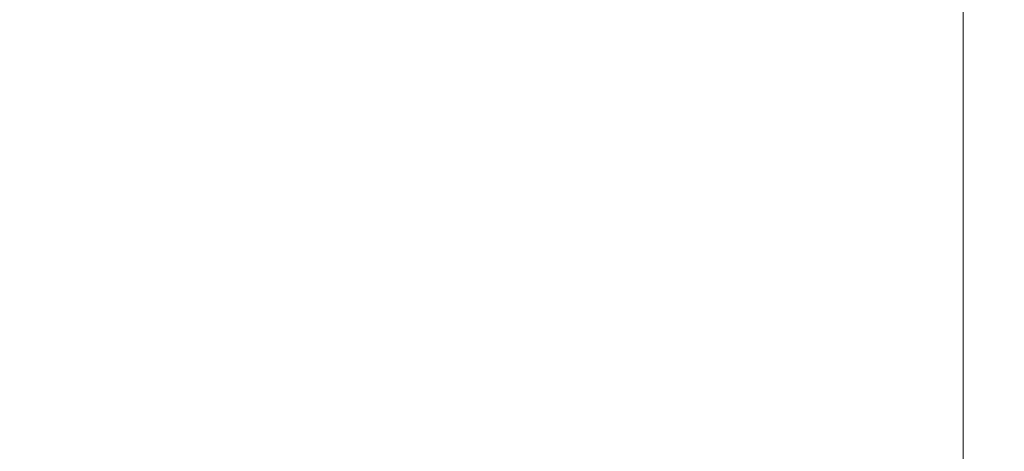
# Model space of a CAD drawing. Extents: x -233 to 234, y -152 to 25.
# Drawn here: x -95 to -88, y -12 to -8 of the extents above; entities that cross this region are included whole.
import ezdxf

# ---------------------------------------------------------------- set-up
doc = ezdxf.new("R2010")
doc.units = 0
doc.header["$LTSCALE"] = 500
doc.header["$MEASUREMENT"] = 0
doc.layers.add('CHROM', color=8, linetype='Continuous')

msp = doc.modelspace()

# ---------------------------------------------------------------- linework, layer by layer
at = {"layer": 'CHROM', "lineweight": 0}
for points, invisible_edges in [([(-102.805, 0), (-85.134, 0), (-85.134, -17.671, 0), (-102.805, -17.671, 0)], 15), ([(-87.841, -7.792, 218.128), (-87.84, -6.108, 218.802), (-87.836, -6.886, 220.647), (-87.838, -8.544, 219.918)], 15), ([(-87.84, -6.094, 223.238), (-87.835, -7.02, 225.061), (-87.829, -8.617, 224.219), (-87.832, -7.722, 222.453)], 15), ([(-87.844, -6.452, 214.43), (-87.843, -7.095, 216.299), (-87.853, -8.524, 215.78), (-87.854, -7.898, 213.955)], 15), ([(-87.833, -8.007, 226.844), (-87.849, -6.699, 227.598), (-87.848, -7.778, 229.387), (-87.831, -9.056, 228.585)], 15), ([(-95.359, -6.852, 9.809), (-94.574, -8.231, 9.809), (-93.168, -9.181, 9.809), (-93.515, -8.257, 9.809)], 15), ([(-87.835, -9.351, 221.667), (-87.838, -8.544, 219.918), (-87.836, -6.886, 220.647), (-87.832, -7.722, 222.453)], 15), ([(-87.874, -8.16, 231.65), (-87.847, -8.92, 231.133), (-87.848, -7.778, 229.387), (-87.874, -6.999, 229.875)], 15), ([(-87.833, -8.007, 226.844), (-87.827, -9.571, 225.944), (-87.829, -8.617, 224.219), (-87.835, -7.02, 225.061)], 15), ([(-87.841, -7.792, 218.128), (-87.852, -9.202, 217.564), (-87.853, -8.524, 215.78), (-87.843, -7.095, 216.299)], 15), ([(-96.889, -7.291, 9.809), (-96.962, -8.231, 9.809), (-95.409, -9.964, 9.809), (-95.207, -9.334, 9.809)], 15), ([(-96.889, -7.291, 9.809), (-95.207, -9.334, 9.809), (-94.548, -9.29, 9.809), (-95.953, -7.446, 9.809)], 15), ([(-87.876, -8.779, 213.666), (-87.877, -8.211, 211.828), (-87.854, -7.321, 212.091), (-87.854, -7.898, 213.955)], 15), ([(-93.471, -7.598, 9.809), (-91.878, -8.914, 9.809), (-91.375, -8.669, 9.809), (-92.842, -7.397, 9.809)], 15), ([(-92.842, -7.397, 9.809), (-91.375, -8.669, 9.809), (-90.669, -8.614, 9.809), (-91.86, -7.509, 9.809)], 15), ([(-95.953, -7.446, 9.809), (-94.548, -9.29, 9.809), (-93.624, -9.637, 9.809), (-94.574, -8.231, 9.809)], 15), ([(-87.74, -7.976, 9.809), (-88.821, -7.442, 9.809), (-88.78, -8.074, 9.809), (-87.828, -8.558, 9.809)], 15), ([(-97.401, -7.542, 232.072), (-97.401, -8.785, 233.824), (-92.875, -8.786, 233.823), (-92.875, -7.543, 232.071)], 15), ([(-90.137, -7.545, 232.07), (-92.875, -7.543, 232.071), (-92.875, -8.786, 233.823), (-90.137, -8.788, 233.822)], 15), ([(-91.86, -7.509, 9.809), (-90.669, -8.614, 9.809), (-89.946, -8.642, 9.809), (-90.759, -7.791, 9.809)], 15), ([(-90.137, -7.545, 232.07), (-90.137, -8.788, 233.822), (-88.741, -8.791, 233.82), (-88.741, -7.548, 232.068)], 15), ([(-88.78, -8.074, 9.809), (-89.988, -7.505, 9.809), (-89.667, -8.19, 9.809), (-88.71, -8.652, 9.809)], 15), ([(-88.24, -7.551, 232.065), (-88.741, -7.548, 232.068), (-88.741, -8.791, 233.82), (-88.24, -8.795, 233.817)], 15), ([(-88.24, -7.551, 232.065), (-88.24, -8.795, 233.817), (-88.187, -8.8, 233.813), (-88.187, -7.557, 232.062)], 15), ([(-88.136, -7.563, 232.057), (-88.187, -7.557, 232.062), (-88.187, -8.8, 233.813), (-88.136, -8.806, 233.808)], 15), ([(-88.136, -7.563, 232.057), (-88.136, -8.806, 233.808), (-88.087, -8.815, 233.802), (-88.087, -7.572, 232.051)], 15), ([(-93.471, -7.598, 9.809), (-93.515, -8.257, 9.809), (-91.994, -9.457, 9.809), (-91.878, -8.914, 9.809)], 15), ([(-88.04, -7.584, 232.043), (-88.087, -7.572, 232.051), (-88.087, -8.815, 233.802), (-88.04, -8.826, 233.793)], 15), ([(-88.04, -7.584, 232.043), (-88.04, -8.826, 233.793), (-87.995, -8.842, 233.782), (-87.995, -7.6, 232.032)], 15), ([(-87.95, -7.621, 232.018), (-87.995, -7.6, 232.032), (-87.995, -8.842, 233.782), (-87.95, -8.862, 233.767)], 7), ([(-87.95, -7.621, 232.018), (-87.95, -8.862, 233.767), (-87.909, -9.005, 233.661), (-87.909, -7.768, 231.918)], 15), ([(-87.877, -7.688, 209.95), (-87.877, -8.211, 211.828), (-87.91, -8.67, 211.691), (-87.91, -8.151, 209.827)], 15), ([(-87.835, -9.351, 221.667), (-87.832, -7.722, 222.453), (-87.829, -8.617, 224.219), (-87.833, -10.215, 223.376)], 15), ([(-90.759, -7.791, 9.809), (-89.946, -8.642, 9.809), (-89.438, -8.661, 9.809), (-89.667, -8.19, 9.809)], 15), ([(-87.874, -8.16, 231.65), (-87.909, -7.768, 231.918), (-87.909, -9.005, 233.661), (-87.874, -9.387, 233.379)], 15), ([(-87.841, -7.792, 218.128), (-87.838, -8.544, 219.918), (-87.851, -9.932, 219.308), (-87.852, -9.202, 217.564)], 15), ([(-87.831, -10.167, 230.283), (-87.831, -9.056, 228.585), (-87.848, -7.778, 229.387), (-87.847, -8.92, 231.133)], 15), ([(-87.876, -8.779, 213.666), (-87.854, -7.898, 213.955), (-87.853, -8.524, 215.78), (-87.876, -9.395, 215.464)], 15), ([(-87.833, -8.007, 226.844), (-87.831, -9.056, 228.585), (-87.826, -10.585, 227.627), (-87.827, -9.571, 225.944)], 15), ([(-86.94, -8.382, 9.808), (-87.74, -7.976, 9.809), (-87.828, -8.558, 9.809), (-87.113, -8.939, 9.808)], 15), ([(-87.828, -8.558, 9.809), (-88.78, -8.074, 9.809), (-88.71, -8.652, 9.809), (-87.911, -9.103, 9.809)], 15), ([(-88.71, -8.652, 9.809), (-89.667, -8.19, 9.809), (-89.438, -8.661, 9.809), (-88.775, -9.102, 9.809)], 15), ([(-87.951, -8.324, 209.781), (-87.91, -8.151, 209.827), (-87.91, -8.67, 211.691), (-87.951, -8.841, 211.641)], 7), ([(-87.874, -8.16, 231.65), (-87.874, -9.387, 233.379), (-87.847, -10.127, 232.833), (-87.847, -8.92, 231.133)], 15), ([(-96.962, -8.231, 9.809), (-96.527, -9.751, 9.809), (-95.296, -10.946, 9.809), (-95.409, -9.964, 9.809)], 15), ([(-94.574, -8.231, 9.809), (-93.624, -9.637, 9.809), (-92.627, -10.178, 9.809), (-93.168, -9.181, 9.809)], 15), ([(-93.515, -8.257, 9.809), (-93.168, -9.181, 9.809), (-91.872, -10.145, 9.809), (-91.994, -9.457, 9.809)], 15), ([(-87.876, -8.779, 213.666), (-87.91, -9.234, 213.516), (-87.91, -8.67, 211.691), (-87.877, -8.211, 211.828)], 15), ([(-88.043, -8.365, 209.769), (-87.996, -8.348, 209.774), (-87.996, -8.865, 211.634), (-88.043, -8.883, 211.628)], 15), ([(-87.951, -8.324, 209.781), (-87.951, -8.841, 211.641), (-87.996, -8.865, 211.634), (-87.996, -8.348, 209.774)], 15), ([(-97.402, -8.41, 209.758), (-92.878, -8.409, 209.758), (-92.878, -8.926, 211.616), (-97.402, -8.927, 211.615)], 15), ([(-90.141, -8.407, 209.758), (-90.141, -8.924, 211.616), (-92.878, -8.926, 211.616), (-92.878, -8.409, 209.758)], 15), ([(-90.141, -8.407, 209.758), (-88.746, -8.403, 209.759), (-88.746, -8.92, 211.617), (-90.141, -8.924, 211.616)], 15), ([(-88.246, -8.399, 209.76), (-88.246, -8.916, 211.619), (-88.746, -8.92, 211.617), (-88.746, -8.403, 209.759)], 15), ([(-88.246, -8.399, 209.76), (-88.193, -8.394, 209.762), (-88.193, -8.911, 211.62), (-88.246, -8.916, 211.619)], 15), ([(-88.142, -8.387, 209.764), (-88.142, -8.904, 211.622), (-88.193, -8.911, 211.62), (-88.193, -8.394, 209.762)], 15), ([(-88.142, -8.387, 209.764), (-88.092, -8.378, 209.766), (-88.092, -8.895, 211.625), (-88.142, -8.904, 211.622)], 15), ([(-88.043, -8.365, 209.769), (-88.043, -8.883, 211.628), (-88.092, -8.895, 211.625), (-88.092, -8.378, 209.766)], 15), ([(-87.113, -8.939, 9.808), (-87.828, -8.558, 9.809), (-87.911, -9.103, 9.809), (-87.291, -9.468, 9.808)], 15), ([(-87.876, -10.061, 217.221), (-87.876, -9.395, 215.464), (-87.853, -8.524, 215.78), (-87.852, -9.202, 217.564)], 15), ([(-87.835, -9.351, 221.667), (-87.849, -10.715, 221.01), (-87.851, -9.932, 219.308), (-87.838, -8.544, 219.918)], 15), ([(-90.188, -9.678, 9.809), (-89.656, -9.497, 9.809), (-90.669, -8.614, 9.809), (-91.375, -8.669, 9.809)], 15), ([(-89.656, -9.497, 9.809), (-89.137, -9.344, 9.809), (-89.946, -8.642, 9.809), (-90.669, -8.614, 9.809)], 15), ([(-89.137, -9.344, 9.809), (-88.775, -9.102, 9.809), (-89.438, -8.661, 9.809), (-89.946, -8.642, 9.809)], 15), ([(-87.911, -9.103, 9.809), (-88.71, -8.652, 9.809), (-88.775, -9.102, 9.809), (-88.075, -9.567, 9.809)], 15), ([(-87.832, -11.135, 225.043), (-87.833, -10.215, 223.376), (-87.829, -8.617, 224.219), (-87.827, -9.571, 225.944)], 15), ([(-90.606, -9.964, 9.809), (-90.188, -9.678, 9.809), (-91.375, -8.669, 9.809), (-91.878, -8.914, 9.809)], 15), ([(-87.951, -9.404, 213.461), (-87.951, -8.841, 211.641), (-87.91, -8.67, 211.691), (-87.91, -9.234, 213.516)], 14), ([(-97.401, -10.095, 235.527), (-92.875, -10.096, 235.526), (-92.875, -8.786, 233.823), (-97.401, -8.785, 233.824)], 15), ([(-90.137, -10.098, 235.525), (-90.137, -8.788, 233.822), (-92.875, -8.786, 233.823), (-92.875, -10.096, 235.526)], 15), ([(-90.137, -10.098, 235.525), (-88.741, -10.101, 235.523), (-88.741, -8.791, 233.82), (-90.137, -8.788, 233.822)], 15), ([(-88.24, -10.104, 235.52), (-88.24, -8.795, 233.817), (-88.741, -8.791, 233.82), (-88.741, -10.101, 235.523)], 15), ([(-88.24, -10.104, 235.52), (-88.187, -10.109, 235.516), (-88.187, -8.8, 233.813), (-88.24, -8.795, 233.817)], 15), ([(-88.136, -10.115, 235.511), (-88.136, -8.806, 233.808), (-88.187, -8.8, 233.813), (-88.187, -10.109, 235.516)], 15), ([(-88.136, -10.115, 235.511), (-88.087, -10.124, 235.504), (-88.087, -8.815, 233.802), (-88.136, -8.806, 233.808)], 15), ([(-88.04, -10.135, 235.495), (-88.04, -8.826, 233.793), (-88.087, -8.815, 233.802), (-88.087, -10.124, 235.504)], 15), ([(-87.876, -8.779, 213.666), (-87.876, -9.395, 215.464), (-87.91, -9.845, 215.301), (-87.91, -9.234, 213.516)], 15), ([(-88.142, -9.466, 213.44), (-88.142, -8.904, 211.622), (-88.092, -8.895, 211.625), (-88.092, -9.457, 213.443)], 15), ([(-88.043, -9.445, 213.447), (-88.092, -9.457, 213.443), (-88.092, -8.895, 211.625), (-88.043, -8.883, 211.628)], 15), ([(-88.043, -9.445, 213.447), (-88.043, -8.883, 211.628), (-87.996, -8.865, 211.634), (-87.996, -9.427, 213.453)], 15), ([(-88.04, -10.135, 235.495), (-87.995, -10.15, 235.483), (-87.995, -8.842, 233.782), (-88.04, -8.826, 233.793)], 15), ([(-87.951, -9.404, 213.461), (-87.996, -9.427, 213.453), (-87.996, -8.865, 211.634), (-87.951, -8.841, 211.641)], 15), ([(-87.95, -10.17, 235.467), (-87.95, -8.862, 233.767), (-87.995, -8.842, 233.782), (-87.995, -10.15, 235.483)], 15), ([(-87.95, -10.17, 235.467), (-87.909, -10.309, 235.356), (-87.909, -9.005, 233.661), (-87.95, -8.862, 233.767)], 7), ([(-97.402, -9.489, 213.433), (-97.402, -8.927, 211.615), (-92.878, -8.926, 211.616), (-92.878, -9.487, 213.433)], 15), ([(-90.141, -9.485, 213.434), (-92.878, -9.487, 213.433), (-92.878, -8.926, 211.616), (-90.141, -8.924, 211.616)], 15), ([(-90.606, -9.964, 9.809), (-91.878, -8.914, 9.809), (-91.994, -9.457, 9.809), (-90.782, -10.431, 9.809)], 15), ([(-90.141, -9.485, 213.434), (-90.141, -8.924, 211.616), (-88.746, -8.92, 211.617), (-88.746, -9.482, 213.435)], 15), ([(-88.246, -9.478, 213.436), (-88.746, -9.482, 213.435), (-88.746, -8.92, 211.617), (-88.246, -8.916, 211.619)], 15), ([(-88.246, -9.478, 213.436), (-88.246, -8.916, 211.619), (-88.193, -8.911, 211.62), (-88.193, -9.473, 213.438)], 15), ([(-88.142, -9.466, 213.44), (-88.193, -9.473, 213.438), (-88.193, -8.911, 211.62), (-88.142, -8.904, 211.622)], 15), ([(-87.831, -10.167, 230.283), (-87.847, -8.92, 231.133), (-87.847, -10.127, 232.833), (-87.831, -11.34, 231.936)], 15), ([(-87.874, -10.68, 235.059), (-87.874, -9.387, 233.379), (-87.909, -9.005, 233.661), (-87.909, -10.309, 235.356)], 15), ([(-88.407, -9.906, 9.809), (-88.075, -9.567, 9.809), (-88.775, -9.102, 9.809), (-89.137, -9.344, 9.809)], 15), ([(-87.291, -9.468, 9.808), (-87.911, -9.103, 9.809), (-88.075, -9.567, 9.809), (-87.515, -9.942, 9.808)], 15), ([(-87.831, -10.167, 230.283), (-87.826, -11.658, 229.267), (-87.826, -10.585, 227.627), (-87.831, -9.056, 228.585)], 15), ([(-93.168, -9.181, 9.809), (-92.627, -10.178, 9.809), (-91.66, -10.825, 9.809), (-91.872, -10.145, 9.809)], 15), ([(-87.876, -10.061, 217.221), (-87.852, -9.202, 217.564), (-87.851, -9.932, 219.308), (-87.875, -10.777, 218.936)], 15), ([(-87.951, -9.404, 213.461), (-87.91, -9.234, 213.516), (-87.91, -9.845, 215.301), (-87.951, -10.012, 215.24)], 7), ([(-95.207, -9.334, 9.809), (-95.409, -9.964, 9.809), (-94.136, -11.43, 9.809), (-93.891, -10.927, 9.809)], 15), ([(-95.207, -9.334, 9.809), (-93.891, -10.927, 9.809), (-93.348, -10.811, 9.809), (-94.548, -9.29, 9.809)], 15), ([(-94.548, -9.29, 9.809), (-93.348, -10.811, 9.809), (-92.66, -10.933, 9.809), (-93.624, -9.637, 9.809)], 15), ([(-88.828, -10.181, 9.809), (-88.407, -9.906, 9.809), (-89.137, -9.344, 9.809), (-89.656, -9.497, 9.809)], 15), ([(-87.835, -9.351, 221.667), (-87.833, -10.215, 223.376), (-87.848, -11.552, 222.67), (-87.849, -10.715, 221.01)], 15), ([(-88.043, -9.445, 213.447), (-87.996, -9.427, 213.453), (-87.996, -10.036, 215.232), (-88.043, -10.053, 215.225)], 15), ([(-87.951, -9.404, 213.461), (-87.951, -10.012, 215.24), (-87.996, -10.036, 215.232), (-87.996, -9.427, 213.453)], 15), ([(-87.876, -10.061, 217.221), (-87.91, -10.504, 217.043), (-87.91, -9.845, 215.301), (-87.876, -9.395, 215.464)], 15), ([(-87.874, -10.68, 235.059), (-87.847, -11.398, 234.485), (-87.847, -10.127, 232.833), (-87.874, -9.387, 233.379)], 15), ([(-97.402, -9.489, 213.433), (-92.878, -9.487, 213.433), (-92.878, -10.095, 215.21), (-97.402, -10.097, 215.209)], 15), ([(-90.141, -9.485, 213.434), (-90.141, -10.093, 215.211), (-92.878, -10.095, 215.21), (-92.878, -9.487, 213.433)], 15), ([(-90.782, -10.431, 9.809), (-91.994, -9.457, 9.809), (-91.872, -10.145, 9.809), (-90.821, -10.974, 9.809)], 15), ([(-89.258, -10.453, 9.809), (-88.828, -10.181, 9.809), (-89.656, -9.497, 9.809), (-90.188, -9.678, 9.809)], 15), ([(-90.141, -9.485, 213.434), (-88.746, -9.482, 213.435), (-88.746, -10.09, 215.212), (-90.141, -10.093, 215.211)], 15), ([(-88.246, -9.478, 213.436), (-88.246, -10.086, 215.213), (-88.746, -10.09, 215.212), (-88.746, -9.482, 213.435)], 15), ([(-88.246, -9.478, 213.436), (-88.193, -9.473, 213.438), (-88.193, -10.081, 215.215), (-88.246, -10.086, 215.213)], 15), ([(-88.142, -9.466, 213.44), (-88.142, -10.074, 215.218), (-88.193, -10.081, 215.215), (-88.193, -9.473, 213.438)], 15), ([(-88.142, -9.466, 213.44), (-88.092, -9.457, 213.443), (-88.092, -10.065, 215.221), (-88.142, -10.074, 215.218)], 15), ([(-88.043, -9.445, 213.447), (-88.043, -10.053, 215.225), (-88.092, -10.065, 215.221), (-88.092, -9.457, 213.443)], 15), ([(-87.829, -10.338, 9.808), (-87.515, -9.942, 9.808), (-88.075, -9.567, 9.809), (-88.407, -9.906, 9.809)], 15), ([(-87.832, -11.135, 225.043), (-87.827, -9.571, 225.944), (-87.826, -10.585, 227.627), (-87.831, -12.113, 226.668)], 15), ([(-93.624, -9.637, 9.809), (-92.66, -10.933, 9.809), (-91.98, -11.145, 9.809), (-92.627, -10.178, 9.809)], 15), ([(-96.527, -9.751, 9.809), (-95.936, -11.336, 9.809), (-95.014, -12.046, 9.809), (-95.296, -10.946, 9.809)], 15), ([(-89.623, -10.774, 9.809), (-89.258, -10.453, 9.809), (-90.188, -9.678, 9.809), (-90.606, -9.964, 9.809)], 15), ([(-88.191, -10.688, 9.808), (-87.829, -10.338, 9.808), (-88.407, -9.906, 9.809), (-88.828, -10.181, 9.809)], 15), ([(-87.951, -10.67, 216.977), (-87.951, -10.012, 215.24), (-87.91, -9.845, 215.301), (-87.91, -10.504, 217.043)], 15), ([(-95.409, -9.964, 9.809), (-95.296, -10.946, 9.809), (-94.191, -12.136, 9.809), (-94.136, -11.43, 9.809)], 15), ([(-89.623, -10.774, 9.809), (-90.606, -9.964, 9.809), (-90.782, -10.431, 9.809), (-89.847, -11.196, 9.809)], 15), ([(-87.875, -11.545, 220.609), (-87.875, -10.777, 218.936), (-87.851, -9.932, 219.308), (-87.849, -10.715, 221.01)], 15), ([(-87.404, -10.648, 9.807), (-87.1, -10.219, 9.807), (-87.515, -9.942, 9.808), (-87.829, -10.338, 9.808)], 15), ([(-88.142, -10.731, 216.953), (-88.142, -10.074, 215.218), (-88.092, -10.065, 215.221), (-88.092, -10.722, 216.956)], 15), ([(-88.043, -10.71, 216.961), (-88.092, -10.722, 216.956), (-88.092, -10.065, 215.221), (-88.043, -10.053, 215.225)], 15), ([(-88.043, -10.71, 216.961), (-88.043, -10.053, 215.225), (-87.996, -10.036, 215.232), (-87.996, -10.693, 216.968)], 15), ([(-87.951, -10.67, 216.977), (-87.996, -10.693, 216.968), (-87.996, -10.036, 215.232), (-87.951, -10.012, 215.24)], 7), ([(-87.876, -10.061, 217.221), (-87.875, -10.777, 218.936), (-87.909, -11.214, 218.744), (-87.91, -10.504, 217.043)], 15), ([(-97.402, -10.753, 216.944), (-97.402, -10.097, 215.209), (-92.878, -10.095, 215.21), (-92.878, -10.751, 216.944)], 15), ([(-97.401, -10.095, 235.527), (-97.401, -11.469, 237.18), (-92.875, -11.47, 237.179), (-92.875, -10.096, 235.526)], 15), ([(-90.141, -10.749, 216.945), (-92.878, -10.751, 216.944), (-92.878, -10.095, 215.21), (-90.141, -10.093, 215.211)], 15), ([(-90.137, -10.098, 235.525), (-92.875, -10.096, 235.526), (-92.875, -11.47, 237.179), (-90.137, -11.472, 237.178)], 15), ([(-90.821, -10.974, 9.809), (-91.872, -10.145, 9.809), (-91.66, -10.825, 9.809), (-90.826, -11.489, 9.809)], 15), ([(-90.141, -10.749, 216.945), (-90.141, -10.093, 215.211), (-88.746, -10.09, 215.212), (-88.746, -10.746, 216.947)], 15), ([(-90.137, -10.098, 235.525), (-90.137, -11.472, 237.178), (-88.741, -11.475, 237.175), (-88.741, -10.101, 235.523)], 15), ([(-88.246, -10.742, 216.948), (-88.746, -10.746, 216.947), (-88.746, -10.09, 215.212), (-88.246, -10.086, 215.213)], 15), ([(-88.24, -10.104, 235.52), (-88.741, -10.101, 235.523), (-88.741, -11.475, 237.175), (-88.24, -11.478, 237.172)], 15), ([(-88.246, -10.742, 216.948), (-88.246, -10.086, 215.213), (-88.193, -10.081, 215.215), (-88.193, -10.737, 216.95)], 15), ([(-88.24, -10.104, 235.52), (-88.24, -11.478, 237.172), (-88.187, -11.483, 237.168), (-88.187, -10.109, 235.516)], 15), ([(-88.142, -10.731, 216.953), (-88.193, -10.737, 216.95), (-88.193, -10.081, 215.215), (-88.142, -10.074, 215.218)], 15), ([(-88.136, -10.115, 235.511), (-88.187, -10.109, 235.516), (-88.187, -11.483, 237.168), (-88.136, -11.489, 237.163)], 15), ([(-88.136, -10.115, 235.511), (-88.136, -11.489, 237.163), (-88.087, -11.497, 237.156), (-88.087, -10.124, 235.504)], 15), ([(-88.04, -10.135, 235.495), (-88.087, -10.124, 235.504), (-88.087, -11.497, 237.156), (-88.04, -11.508, 237.146)], 15), ([(-88.04, -10.135, 235.495), (-88.04, -11.508, 237.146), (-87.995, -11.523, 237.134), (-87.995, -10.15, 235.483)], 15), ([(-87.831, -12.576, 233.543), (-87.831, -11.34, 231.936), (-87.847, -10.127, 232.833), (-87.847, -11.398, 234.485)], 15), ([(-92.627, -10.178, 9.809), (-91.98, -11.145, 9.809), (-91.507, -11.298, 9.809), (-91.66, -10.825, 9.809)], 15), ([(-88.56, -11.023, 9.808), (-88.191, -10.688, 9.808), (-88.828, -10.181, 9.809), (-89.258, -10.453, 9.809)], 15), ([(-87.95, -10.17, 235.467), (-87.995, -10.15, 235.483), (-87.995, -11.523, 237.134), (-87.95, -11.542, 237.117)], 15), ([(-87.95, -10.17, 235.467), (-87.95, -11.542, 237.117), (-87.909, -11.677, 237.001), (-87.909, -10.309, 235.356)], 14), ([(-87.832, -11.135, 225.043), (-87.848, -12.444, 224.289), (-87.848, -11.552, 222.67), (-87.833, -10.215, 223.376)], 15), ([(-87.831, -10.167, 230.283), (-87.831, -11.34, 231.936), (-87.826, -12.791, 230.864), (-87.826, -11.658, 229.267)], 15), ([(-87.734, -11.041, 9.807), (-87.404, -10.648, 9.807), (-87.829, -10.338, 9.808), (-88.191, -10.688, 9.808)], 15), ([(-87.874, -10.68, 235.059), (-87.909, -10.309, 235.356), (-87.909, -11.677, 237.001), (-87.874, -12.036, 236.69)], 15), ([(-89.847, -11.196, 9.809), (-90.782, -10.431, 9.809), (-90.821, -10.974, 9.809), (-89.996, -11.658, 9.809)], 15), ([(-88.895, -11.374, 9.808), (-88.56, -11.023, 9.808), (-89.258, -10.453, 9.809), (-89.623, -10.774, 9.809)], 15), ([(-87.951, -10.67, 216.977), (-87.91, -10.504, 217.043), (-87.909, -11.214, 218.744), (-87.951, -11.376, 218.672)], 7), ([(-87.831, -13.148, 228.251), (-87.831, -12.113, 226.668), (-87.826, -10.585, 227.627), (-87.826, -11.658, 229.267)], 15), ([(-88.069, -11.416, 9.807), (-87.734, -11.041, 9.807), (-88.191, -10.688, 9.808), (-88.56, -11.023, 9.808)], 15), ([(-87.951, -10.67, 216.977), (-87.951, -11.376, 218.672), (-87.996, -11.399, 218.662), (-87.996, -10.693, 216.968)], 15), ([(-87.874, -10.68, 235.059), (-87.874, -12.036, 236.69), (-87.847, -12.732, 236.09), (-87.847, -11.398, 234.485)], 15), ([(-87.734, -11.041, 9.807), (-87.446, -11.263, 9.804), (-87.136, -10.843, 9.804), (-87.404, -10.648, 9.807)], 15), ([(-97.402, -10.753, 216.944), (-92.878, -10.751, 216.944), (-92.878, -11.457, 218.637), (-97.402, -11.458, 218.636)], 15), ([(-90.141, -10.749, 216.945), (-90.141, -11.455, 218.638), (-92.878, -11.457, 218.637), (-92.878, -10.751, 216.944)], 15), ([(-90.141, -10.749, 216.945), (-88.746, -10.746, 216.947), (-88.746, -11.452, 218.639), (-90.141, -11.455, 218.638)], 15), ([(-88.246, -10.742, 216.948), (-88.246, -11.448, 218.641), (-88.746, -11.452, 218.639), (-88.746, -10.746, 216.947)], 15), ([(-88.246, -10.742, 216.948), (-88.193, -10.737, 216.95), (-88.193, -11.443, 218.643), (-88.246, -11.448, 218.641)], 15), ([(-88.142, -10.731, 216.953), (-88.142, -11.437, 218.646), (-88.193, -11.443, 218.643), (-88.193, -10.737, 216.95)], 15), ([(-88.142, -10.731, 216.953), (-88.092, -10.722, 216.956), (-88.092, -11.428, 218.65), (-88.142, -11.437, 218.646)], 15), ([(-88.043, -10.71, 216.961), (-88.043, -11.416, 218.655), (-88.092, -11.428, 218.65), (-88.092, -10.722, 216.956)], 15), ([(-88.043, -10.71, 216.961), (-87.996, -10.693, 216.968), (-87.996, -11.399, 218.662), (-88.043, -11.416, 218.655)], 15), ([(-87.875, -11.545, 220.609), (-87.849, -10.715, 221.01), (-87.848, -11.552, 222.67), (-87.874, -12.366, 222.241)], 15), ([(-96.851, -10.836, 9.809), (-96.034, -12.587, 9.809), (-95.3, -12.817, 9.809), (-95.936, -11.336, 9.809)], 15), ([(-92.841, -12.199, 9.809), (-92.374, -12.023, 9.809), (-93.348, -10.811, 9.809), (-93.891, -10.927, 9.809)], 15), ([(-92.374, -12.023, 9.809), (-91.831, -11.984, 9.809), (-92.66, -10.933, 9.809), (-93.348, -10.811, 9.809)], 15), ([(-90.826, -11.489, 9.809), (-91.66, -10.825, 9.809), (-91.507, -11.298, 9.809), (-90.943, -11.862, 9.809)], 15), ([(-88.895, -11.374, 9.808), (-89.623, -10.774, 9.809), (-89.847, -11.196, 9.809), (-89.155, -11.772, 9.808)], 15), ([(-87.875, -11.545, 220.609), (-87.909, -11.974, 220.403), (-87.909, -11.214, 218.744), (-87.875, -10.777, 218.936)], 15), ([(-95.296, -10.946, 9.809), (-95.014, -12.046, 9.809), (-94.163, -12.859, 9.809), (-94.191, -12.136, 9.809)], 15), ([(-92.841, -12.199, 9.809), (-93.891, -10.927, 9.809), (-94.136, -11.43, 9.809), (-93.127, -12.617, 9.809)], 15), ([(-91.831, -11.984, 9.809), (-91.316, -11.979, 9.809), (-91.98, -11.145, 9.809), (-92.66, -10.933, 9.809)], 15), ([(-89.996, -11.658, 9.809), (-90.821, -10.974, 9.809), (-90.826, -11.489, 9.809), (-90.138, -12.099, 9.809)], 15), ([(-88.389, -11.789, 9.807), (-88.069, -11.416, 9.807), (-88.56, -11.023, 9.808), (-88.895, -11.374, 9.808)], 15), ([(-88.069, -11.416, 9.807), (-87.761, -11.662, 9.804), (-87.446, -11.263, 9.804), (-87.734, -11.041, 9.807)], 15), ([(-91.316, -11.979, 9.809), (-90.943, -11.862, 9.809), (-91.507, -11.298, 9.809), (-91.98, -11.145, 9.809)], 15), ([(-87.832, -11.135, 225.043), (-87.831, -12.113, 226.668), (-87.847, -13.392, 225.866), (-87.848, -12.444, 224.289)], 15), ([(-89.155, -11.772, 9.808), (-89.847, -11.196, 9.809), (-89.996, -11.658, 9.809), (-89.378, -12.186, 9.808)], 15), ([(-87.951, -12.134, 220.325), (-87.951, -11.376, 218.672), (-87.909, -11.214, 218.744), (-87.909, -11.974, 220.403)], 14), ([(-87.761, -11.662, 9.804), (-87.592, -11.797, 9.8), (-87.286, -11.385, 9.8), (-87.446, -11.263, 9.804)], 15), ([(-95.936, -11.336, 9.809), (-95.3, -12.817, 9.809), (-94.615, -13.138, 9.809), (-95.014, -12.046, 9.809)], 15), ([(-88.389, -11.789, 9.807), (-88.895, -11.374, 9.808), (-89.155, -11.772, 9.808), (-88.675, -12.178, 9.807)], 15), ([(-87.951, -12.134, 220.325), (-87.996, -12.156, 220.315), (-87.996, -11.399, 218.662), (-87.951, -11.376, 218.672)], 15), ([(-87.831, -12.576, 233.543), (-87.826, -13.985, 232.417), (-87.826, -12.791, 230.864), (-87.831, -11.34, 231.936)], 15), ([(-97.402, -12.215, 220.286), (-97.402, -11.458, 218.636), (-92.878, -11.457, 218.637), (-92.877, -12.213, 220.287)], 15), ([(-97.401, -12.907, 238.782), (-92.875, -12.908, 238.781), (-92.875, -11.47, 237.179), (-97.401, -11.469, 237.18)], 15), ([(-93.127, -12.617, 9.809), (-94.136, -11.43, 9.809), (-94.191, -12.136, 9.809), (-93.308, -13.149, 9.809)], 15), ([(-90.141, -12.211, 220.288), (-92.877, -12.213, 220.287), (-92.878, -11.457, 218.637), (-90.141, -11.455, 218.638)], 15), ([(-90.137, -12.909, 238.779), (-90.137, -11.472, 237.178), (-92.875, -11.47, 237.179), (-92.875, -12.908, 238.781)], 15), ([(-90.141, -12.211, 220.288), (-90.141, -11.455, 218.638), (-88.746, -11.452, 218.639), (-88.746, -12.208, 220.289)], 15), ([(-90.137, -12.909, 238.779), (-88.741, -12.912, 238.777), (-88.741, -11.475, 237.175), (-90.137, -11.472, 237.178)], 15), ([(-88.246, -12.204, 220.291), (-88.746, -12.208, 220.289), (-88.746, -11.452, 218.639), (-88.246, -11.448, 218.641)], 15), ([(-88.389, -11.789, 9.807), (-88.073, -12.049, 9.804), (-87.761, -11.662, 9.804), (-88.069, -11.416, 9.807)], 15), ([(-88.246, -12.204, 220.291), (-88.246, -11.448, 218.641), (-88.193, -11.443, 218.643), (-88.193, -12.199, 220.294)], 15), ([(-88.142, -12.193, 220.297), (-88.193, -12.199, 220.294), (-88.193, -11.443, 218.643), (-88.142, -11.437, 218.646)], 15), ([(-88.142, -12.193, 220.297), (-88.142, -11.437, 218.646), (-88.092, -11.428, 218.65), (-88.092, -12.185, 220.301)], 15), ([(-88.043, -12.173, 220.307), (-88.092, -12.185, 220.301), (-88.092, -11.428, 218.65), (-88.043, -11.416, 218.655)], 15), ([(-88.043, -12.173, 220.307), (-88.043, -11.416, 218.655), (-87.996, -11.399, 218.662), (-87.996, -12.156, 220.315)], 15), ([(-87.831, -12.576, 233.543), (-87.847, -11.398, 234.485), (-87.847, -12.732, 236.09), (-87.831, -13.874, 235.103)], 15), ([(-90.138, -12.099, 9.809), (-90.826, -11.489, 9.809), (-90.943, -11.862, 9.809), (-90.349, -12.456, 9.809)], 15), ([(-88.24, -12.915, 238.774), (-88.24, -11.478, 237.172), (-88.741, -11.475, 237.175), (-88.741, -12.912, 238.777)], 15), ([(-88.24, -12.915, 238.774), (-88.187, -12.92, 238.769), (-88.187, -11.483, 237.168), (-88.24, -11.478, 237.172)], 15), ([(-88.136, -12.926, 238.764), (-88.136, -11.489, 237.163), (-88.187, -11.483, 237.168), (-88.187, -12.92, 238.769)], 15), ([(-88.136, -12.926, 238.764), (-88.087, -12.934, 238.757), (-88.087, -11.497, 237.156), (-88.136, -11.489, 237.163)], 15), ([(-88.04, -12.944, 238.747), (-88.04, -11.508, 237.146), (-88.087, -11.497, 237.156), (-88.087, -12.934, 238.757)], 15), ([(-88.04, -12.944, 238.747), (-87.995, -12.958, 238.733), (-87.995, -11.523, 237.134), (-88.04, -11.508, 237.146)], 15), ([(-87.95, -12.977, 238.716), (-87.95, -11.542, 237.117), (-87.995, -11.523, 237.134), (-87.995, -12.958, 238.733)], 15), ([(-87.95, -12.977, 238.716), (-87.909, -13.107, 238.595), (-87.909, -11.677, 237.001), (-87.95, -11.542, 237.117)], 7), ([(-87.875, -11.545, 220.609), (-87.874, -12.366, 222.241), (-87.909, -12.787, 222.019), (-87.909, -11.974, 220.403)], 15), ([(-87.874, -13.241, 223.83), (-87.874, -12.366, 222.241), (-87.848, -11.552, 222.67), (-87.848, -12.444, 224.289)], 15), ([(-89.378, -12.186, 9.808), (-89.996, -11.658, 9.809), (-90.138, -12.099, 9.809), (-89.605, -12.584, 9.808)], 15), ([(-88.073, -12.049, 9.804), (-87.9, -12.191, 9.8), (-87.592, -11.797, 9.8), (-87.761, -11.662, 9.804)], 15), ([(-87.874, -13.455, 238.271), (-87.874, -12.036, 236.69), (-87.909, -11.677, 237.001), (-87.909, -13.107, 238.595)], 15), ([(-87.831, -13.148, 228.251), (-87.826, -11.658, 229.267), (-87.826, -12.791, 230.864), (-87.831, -14.242, 229.792)], 15), ([(-88.675, -12.178, 9.807), (-89.155, -11.772, 9.808), (-89.378, -12.186, 9.808), (-88.945, -12.566, 9.807)], 15), ([(-88.389, -11.789, 9.807), (-88.675, -12.178, 9.807), (-88.374, -12.432, 9.804), (-88.073, -12.049, 9.804)], 15), ([(-87.9, -12.191, 9.8), (-87.822, -12.254, 9.795), (-87.515, -11.857, 9.795), (-87.592, -11.797, 9.8)], 15)]:
    msp.add_3dface(points, dxfattribs=dict(at, invisible_edges=invisible_edges))

doc.saveas('drawing.dxf')
